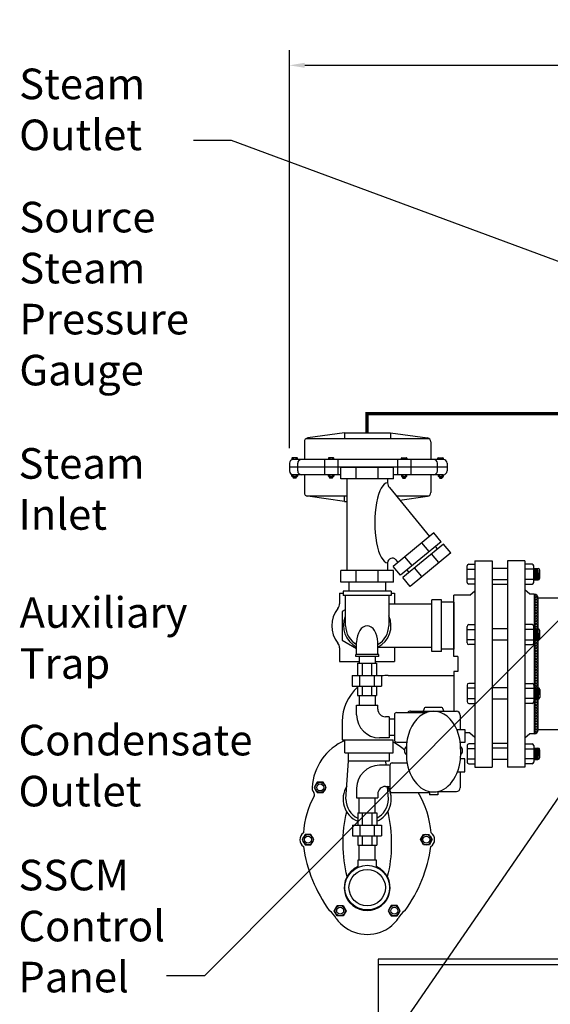
# Model space of a CAD drawing. Extents: x -258 to -26, y -8 to 171.
# Drawn here: x -203 to -169, y 39 to 103 of the extents above; entities that cross this region are included whole.
import ezdxf

# ---------------------------------------------------------------- set-up
doc = ezdxf.new("R2010")
doc.units = 0
doc.header["$LTSCALE"] = 1.5
doc.header["$MEASUREMENT"] = 0
doc.layers.get('0').update_dxf_attribs({"color": 250, "linetype": 'CONTINUOUS'})
doc.layers.get('Defpoints').update_dxf_attribs({"linetype": 'CONTINUOUS'})
for name, color, linetype in [('1', 1, 'CONTINUOUS'), ('3', 5, 'CONTINUOUS'), ('DIMTEXT', 3, 'CONTINUOUS')]:
    doc.layers.add(name, color=color, linetype=linetype)
doc.styles.add('TXT', font='txt')
doc.dimstyles.get("Standard").update_dxf_attribs({"dimtxt": 2, "dimasz": 1, "dimexe": 1, "dimexo": 1, "dimgap": 1, "dimtad": 0, "dimtih": 1, "dimtoh": 1, "dimdec": 0, "dimzin": 0, "dimdsep": 46, "dimtxsty": 'Standard', "dimcen": 0.09, "dimclrt": 4, "dimadec": 0, "dimazin": 0, "dimtfac": 1, "dimtdec": 0, "dimtofl": 0, "dimtmove": 0, "dimatfit": 3, "dimfxl": 0, "dimtolj": 1, "dimtzin": 0, "dimarcsym": 0})

# ---------------------------------------------------------------- blocks, each defined once
blk = doc.blocks.new('*D6')
at = {"layer": 'Defpoints', "color": 0}
for p in [(-185.726, 100.414), (-101.006, 79.989), (-185.726, 74.402)]:
    blk.add_point(p, dxfattribs=at)
at = {"layer": 'DIMTEXT', "color": 0, "lineweight": -2}
for p, q in [((-185.726, 75.402), (-185.726, 101.414)), ((-101.006, 80.989), (-101.006, 101.414)), ((-184.726, 100.414), (-154.366, 100.414)), ((-102.006, 100.414), (-132.366, 100.414))]:
    blk.add_line(p, q, dxfattribs=at)
at = {"layer": 'DIMTEXT', "color": 0}
for points in [[(-184.726, 100.581), (-184.726, 100.248), (-185.726, 100.414)], [(-102.006, 100.581), (-102.006, 100.248), (-101.006, 100.414)]]:
    blk.add_solid(points, dxfattribs=at)
at = {"layer": 'DIMTEXT', "color": 4, "insert": (-143.366, 100.414), "char_height": 2, "attachment_point": 5}
blk.add_mtext('\\A1;84"\\Papproximate', dxfattribs=at)

msp = doc.modelspace()

# ---------------------------------------------------------------- hatches: boundary and pattern name
h = msp.add_hatch()
h.set_pattern_fill('ANSI37', color=256, style=0)
h.paths.add_polyline_path([(-169.49, 65.598, 0.414214), (-169.74, 65.848), (-169.74, 63.583), (-169.49, 63.583)])
h.paths.add_polyline_path([(-169.49, 62.837), (-169.74, 62.837), (-169.74, 59.734), (-169.49, 59.734)])
h.paths.add_polyline_path([(-169.49, 58.987), (-169.74, 58.987), (-169.74, 56.723, 0.414214), (-169.49, 56.973)])

# ---------------------------------------------------------------- linework, layer by layer
for p, q in [((-184.624, 76.027), (-176.625, 76.027)), ((-182.124, 76.402), (-184.535, 76.058)), ((-182.124, 76.402), (-179.124, 76.402)), ((-182.124, 76.402), (-182.124, 76.027)), ((-179.124, 76.402), (-176.714, 76.058)), ((-179.124, 76.402), (-179.124, 76.027)), ((-184.749, 75.81), (-184.749, 74.652)), ((-176.499, 75.81), (-176.499, 74.652)), ((-175.687, 74.652), (-185.562, 74.652)), ((-183.446, 74.652), (-183.446, 73.652)), ((-182.568, 74.652), (-182.568, 73.652)), ((-178.68, 74.652), (-178.68, 73.652)), ((-177.803, 74.652), (-177.803, 73.652)), ((-185.726, 74.402), (-185.726, 73.902)), ((-175.437, 74.152), (-185.726, 74.152)), ((-185.187, 73.902), (-185.187, 74.402)), ((-176.062, 73.902), (-176.062, 74.402)), ((-175.437, 74.402), (-175.437, 73.902)), ((-182.367, 73.652), (-185.562, 73.652)), ((-184.749, 73.652), (-184.749, 72.494)), ((-175.687, 73.652), (-178.931, 73.652)), ((-176.499, 73.652), (-176.499, 72.494)), ((-184.624, 72.277), (-181.984, 72.277)), ((-182.124, 71.902), (-184.535, 72.246)), ((-182.124, 71.902), (-182.124, 72.277)), ((-178.76, 72.277), (-176.625, 72.277)), ((-178.523, 71.988), (-176.714, 72.246)), ((-182.124, 71.902), (-181.984, 71.902)), ((-173.615, 68.035), (-173.615, 54.535)), ((-173.615, 68.035), (-172.49, 68.035)), ((-172.49, 68.035), (-172.49, 54.535)), ((-171.49, 68.035), (-171.49, 54.535)), ((-170.365, 68.035), (-171.49, 68.035)), ((-170.365, 68.035), (-170.365, 54.535)), ((-170.365, 67.677), (-170.365, 56.677)), ((-171.49, 67.53), (-172.49, 67.53)), ((-170.365, 67.349), (-170.365, 56.349)), ((-171.49, 66.784), (-172.49, 66.784)), ((-174.99, 61.785), (-174.99, 65.785)), ((-173.947, 65.785), (-174.99, 65.785)), ((-173.947, 65.785), (-173.615, 66.074)), ((-170.035, 65.848), (-170.365, 66.134)), ((-169.74, 65.848), (-170.035, 65.848)), ((-169.74, 65.848), (-169.74, 63.583)), ((-174.99, 65.325), (-174.99, 62.245)), ((-168.006, 65.598), (-169.49, 65.598)), ((-169.49, 63.583), (-169.49, 65.598)), ((-171.49, 63.583), (-172.49, 63.583)), ((-171.49, 62.837), (-172.49, 62.837)), ((-169.74, 62.837), (-169.74, 59.734)), ((-169.49, 59.734), (-169.49, 62.837)), ((-181.174, 61.785), (-181.174, 61.334)), ((-180.124, 61.785), (-180.124, 61.334)), ((-174.739, 61.785), (-174.99, 61.785)), ((-174.739, 61.785), (-174.739, 60.785)), ((-181.281, 61.334), (-180.045, 61.334)), ((-181.281, 61.334), (-181.281, 60.534)), ((-180.981, 61.334), (-180.981, 60.534)), ((-180.368, 61.334), (-180.368, 60.534)), ((-180.045, 61.334), (-180.045, 60.534)), ((-181.625, 60.534), (-179.725, 60.534)), ((-181.625, 60.534), (-181.625, 59.834)), ((-181.147, 60.534), (-181.147, 59.834)), ((-180.203, 60.534), (-180.203, 59.834)), ((-179.725, 60.534), (-179.725, 59.834)), ((-179.277, 60.535), (-174.99, 60.535)), ((-174.739, 60.785), (-174.99, 60.785)), ((-174.99, 60.785), (-174.99, 58.197)), ((-181.625, 59.834), (-179.725, 59.834)), ((-181.281, 59.834), (-181.281, 59.234)), ((-181.281, 59.234), (-180.045, 59.234)), ((-181.174, 59.234), (-181.174, 58.584)), ((-180.981, 59.834), (-180.981, 59.234)), ((-180.368, 59.834), (-180.368, 59.234)), ((-180.124, 59.234), (-180.124, 58.584)), ((-180.045, 59.834), (-180.045, 59.234)), ((-171.49, 59.734), (-172.49, 59.734)), ((-181.339, 58.584), (-179.959, 58.584)), ((-181.339, 57.957), (-181.339, 58.584)), ((-179.959, 58.337), (-179.959, 58.584)), ((-171.49, 58.987), (-172.49, 58.987)), ((-169.74, 58.987), (-169.74, 56.723)), ((-169.49, 56.973), (-169.49, 58.987)), ((-182.277, 57.535), (-182.277, 56.329)), ((-179.212, 57.837), (-179.459, 57.837)), ((-179.212, 57.837), (-179.212, 56.457)), ((-178.87, 57.672), (-179.212, 57.672)), ((-173.947, 56.785), (-174.265, 56.785)), ((-173.947, 56.785), (-173.615, 56.496)), ((-170.035, 56.723), (-170.365, 56.436)), ((-169.74, 56.723), (-170.035, 56.723)), ((-168.006, 56.973), (-169.49, 56.973)), ((-182.277, 56.329), (-178.955, 56.329)), ((-182.099, 55.486), (-182.099, 56.329)), ((-179.212, 56.457), (-179.839, 56.457)), ((-178.87, 56.622), (-179.212, 56.622)), ((-178.955, 55.486), (-178.955, 56.329)), ((-182.099, 55.486), (-178.955, 55.486)), ((-181.859, 54.967), (-181.859, 55.486)), ((-179.195, 54.967), (-179.195, 55.486)), ((-171.49, 55.786), (-172.49, 55.786)), ((-182.039, 52.453), (-181.859, 54.967)), ((-181.865, 54.967), (-179.195, 54.967)), ((-179.418, 54.664), (-179.439, 54.967)), ((-171.49, 55.04), (-172.49, 55.04)), ((-179.212, 54.664), (-179.839, 54.664)), ((-173.615, 54.535), (-172.49, 54.535)), ((-170.365, 54.535), (-171.49, 54.535)), ((-181.339, 53.164), (-181.339, 52.537)), ((-179.959, 52.784), (-179.959, 52.537)), ((-179.459, 53.284), (-179.17, 53.284)), ((-179.259, 52.453), (-179.318, 53.284)), ((-181.339, 52.537), (-179.959, 52.537)), ((-181.174, 51.552), (-181.174, 52.537)), ((-180.124, 51.552), (-180.124, 52.537)), ((-181.266, 51.552), (-180.03, 51.552)), ((-181.266, 51.552), (-181.266, 50.752)), ((-180.967, 51.552), (-180.967, 50.752)), ((-180.353, 51.552), (-180.353, 50.752)), ((-180.03, 51.552), (-180.03, 50.752)), ((-181.61, 50.752), (-179.71, 50.752)), ((-181.61, 50.752), (-181.61, 50.052)), ((-181.132, 50.752), (-181.132, 50.052)), ((-180.188, 50.752), (-180.188, 50.052)), ((-179.71, 50.752), (-179.71, 50.052)), ((-181.61, 50.052), (-179.71, 50.052)), ((-181.266, 50.052), (-181.266, 49.452)), ((-180.967, 50.052), (-180.967, 49.452)), ((-180.353, 50.052), (-180.353, 49.452)), ((-180.03, 50.052), (-180.03, 49.452)), ((-181.266, 49.452), (-180.03, 49.452)), ((-181.174, 48.468), (-181.174, 49.452)), ((-180.124, 48.468), (-180.124, 49.452)), ((-180.037, 48.468), (-181.261, 48.468)), ((-181.261, 48.468), (-181.261, 47.994)), ((-180.037, 47.994), (-180.037, 48.468)), ((-64.936, 41.989), (-179.936, 41.989)), ((-179.936, 41.989), (-179.936, 38.298)), ((-64.936, 41.614), (-179.936, 41.614))]:
    msp.add_line(p, q)
at = {"linetype": 'Continuous', "const_width": 0.212}
msp.add_lwpolyline([(-180.664, 76.402), (-180.664, 77.639), (-164.863, 77.639)], dxfattribs=at)
for radius in [1.458, 1.188]:
    msp.add_circle((-180.649, 46.671), radius)
for centre, radius, start, end in [((-184.499, 75.81), 0.25, 98.1301, 180), ((-176.749, 75.81), 0.25, 360, 81.8699), ((-185.476, 74.402), 0.25, 90, 180), ((-184.937, 74.402), 0.25, 90, 180), ((-176.312, 74.402), 0.25, 0, 90), ((-175.687, 74.402), 0.25, 360, 90), ((-185.476, 73.902), 0.25, 180, 270), ((-184.937, 73.902), 0.25, 180, 270), ((-176.312, 73.902), 0.25, 270, 0), ((-175.687, 73.902), 0.25, 270, 360), ((-184.499, 72.494), 0.25, 180, 261.8699), ((-176.749, 72.494), 0.25, 278.1301, 0), ((-169.74, 65.598), 0.25, 0, 90), ((-179.277, 57.535), 3, 90, 98.58111), ((-179.277, 57.535), 3, 131.90824, 180), ((-179.839, 57.957), 1.5, 180, 270), ((-179.459, 58.337), 0.5, 180, 270), ((-169.74, 56.973), 0.25, 270, 0), ((-179.839, 53.164), 1.5, 90, 180), ((-180.649, 52.453), 1.575, 147.59867, 246.92864), ((-180.649, 52.453), 1.575, 293.1473, 32.40133), ((-179.459, 52.784), 0.5, 90, 180), ((-180.649, 52.453), 1.39, 180, 243.64682), ((-180.649, 52.453), 1.39, 296.4415, 0)]:
    msp.add_arc(centre, radius, start, end)
at = {"layer": '1'}
for p, q in [((-185.562, 74.73), (-185.562, 74.652)), ((-185.24, 74.76), (-185.532, 74.76)), ((-185.476, 74.76), (-185.476, 74.652)), ((-185.295, 74.652), (-185.295, 74.76)), ((-185.21, 74.652), (-185.21, 74.73)), ((-183.183, 74.73), (-183.183, 74.652)), ((-182.861, 74.76), (-183.153, 74.76)), ((-183.097, 74.76), (-183.097, 74.652)), ((-182.917, 74.652), (-182.917, 74.76)), ((-182.831, 74.652), (-182.831, 74.73)), ((-178.418, 74.652), (-178.418, 74.73)), ((-178.388, 74.76), (-178.096, 74.76)), ((-178.332, 74.652), (-178.332, 74.76)), ((-178.151, 74.76), (-178.151, 74.652)), ((-178.066, 74.73), (-178.066, 74.652)), ((-176.039, 74.652), (-176.039, 74.73)), ((-176.009, 74.76), (-175.717, 74.76)), ((-175.953, 74.652), (-175.953, 74.76)), ((-175.773, 74.76), (-175.773, 74.652)), ((-175.687, 74.73), (-175.687, 74.652)), ((-178.931, 74.133), (-182.367, 74.133)), ((-182.367, 73.38), (-182.367, 74.133)), ((-181.37, 73.38), (-181.37, 74.133)), ((-179.928, 73.38), (-179.928, 74.133)), ((-178.931, 73.38), (-178.931, 74.133)), ((-185.562, 73.572), (-185.562, 73.652)), ((-185.24, 73.542), (-185.532, 73.542)), ((-185.488, 73.542), (-185.488, 73.467)), ((-185.285, 73.508), (-185.488, 73.535)), ((-185.285, 73.501), (-185.488, 73.528)), ((-185.285, 73.494), (-185.488, 73.521)), ((-185.285, 73.486), (-185.488, 73.513)), ((-185.285, 73.479), (-185.488, 73.506)), ((-185.285, 73.472), (-185.488, 73.499)), ((-185.285, 73.465), (-185.488, 73.492)), ((-185.286, 73.458), (-185.488, 73.485)), ((-185.289, 73.452), (-185.488, 73.479)), ((-185.294, 73.445), (-185.488, 73.471)), ((-185.285, 73.515), (-185.484, 73.542)), ((-185.476, 73.542), (-185.476, 73.652)), ((-185.315, 73.436), (-185.457, 73.436)), ((-185.285, 73.522), (-185.435, 73.542)), ((-185.285, 73.529), (-185.379, 73.542)), ((-185.285, 73.536), (-185.33, 73.542)), ((-185.295, 73.652), (-185.295, 73.542)), ((-185.285, 73.542), (-185.285, 73.467)), ((-185.21, 73.652), (-185.21, 73.572)), ((-183.183, 73.572), (-183.183, 73.652)), ((-182.861, 73.542), (-183.153, 73.542)), ((-183.109, 73.542), (-183.109, 73.467)), ((-182.906, 73.508), (-183.109, 73.535)), ((-182.906, 73.501), (-183.109, 73.528)), ((-182.906, 73.494), (-183.109, 73.521)), ((-182.906, 73.486), (-183.109, 73.513)), ((-182.906, 73.479), (-183.109, 73.506)), ((-182.906, 73.472), (-183.109, 73.499)), ((-182.906, 73.465), (-183.109, 73.492)), ((-182.907, 73.458), (-183.109, 73.485)), ((-182.91, 73.452), (-183.109, 73.479)), ((-182.915, 73.445), (-183.109, 73.471)), ((-182.906, 73.515), (-183.105, 73.542)), ((-183.097, 73.542), (-183.097, 73.652)), ((-182.937, 73.436), (-183.078, 73.436)), ((-182.906, 73.522), (-183.056, 73.542)), ((-182.906, 73.529), (-183, 73.542)), ((-182.906, 73.536), (-182.951, 73.542)), ((-182.917, 73.652), (-182.917, 73.542)), ((-182.906, 73.542), (-182.906, 73.467)), ((-182.831, 73.652), (-182.831, 73.572)), ((-178.931, 73.38), (-182.367, 73.38)), ((-181.984, 73.38), (-181.984, 67.386)), ((-179.315, 73.38), (-179.315, 73.131)), ((-178.418, 73.652), (-178.418, 73.572)), ((-178.388, 73.542), (-178.096, 73.542)), ((-178.343, 73.542), (-178.343, 73.467)), ((-178.343, 73.536), (-178.298, 73.542)), ((-178.343, 73.522), (-178.193, 73.542)), ((-178.343, 73.515), (-178.144, 73.542)), ((-178.343, 73.529), (-178.248, 73.542)), ((-178.343, 73.508), (-178.14, 73.535)), ((-178.343, 73.501), (-178.14, 73.528)), ((-178.343, 73.494), (-178.14, 73.521)), ((-178.343, 73.486), (-178.14, 73.513)), ((-178.343, 73.479), (-178.14, 73.506)), ((-178.343, 73.472), (-178.14, 73.499)), ((-178.343, 73.465), (-178.14, 73.492)), ((-178.341, 73.458), (-178.14, 73.485)), ((-178.339, 73.452), (-178.14, 73.479)), ((-178.334, 73.445), (-178.14, 73.471)), ((-178.332, 73.652), (-178.332, 73.542)), ((-178.312, 73.436), (-178.171, 73.436)), ((-178.151, 73.542), (-178.151, 73.652)), ((-178.14, 73.542), (-178.14, 73.467)), ((-178.066, 73.572), (-178.066, 73.652)), ((-176.012, 73.652), (-176.012, 73.572)), ((-175.982, 73.542), (-175.69, 73.542)), ((-175.937, 73.529), (-175.842, 73.542)), ((-175.937, 73.542), (-175.937, 73.467)), ((-175.937, 73.536), (-175.892, 73.542)), ((-175.937, 73.515), (-175.738, 73.542)), ((-175.937, 73.522), (-175.787, 73.542)), ((-175.937, 73.508), (-175.734, 73.535)), ((-175.937, 73.501), (-175.734, 73.528)), ((-175.937, 73.494), (-175.734, 73.521)), ((-175.937, 73.486), (-175.734, 73.513)), ((-175.937, 73.479), (-175.734, 73.506)), ((-175.937, 73.472), (-175.734, 73.499)), ((-175.937, 73.465), (-175.734, 73.492)), ((-175.936, 73.458), (-175.734, 73.485)), ((-175.933, 73.452), (-175.734, 73.479)), ((-175.928, 73.445), (-175.734, 73.471)), ((-175.926, 73.652), (-175.926, 73.542)), ((-175.906, 73.436), (-175.765, 73.436)), ((-175.746, 73.542), (-175.746, 73.652)), ((-175.734, 73.542), (-175.734, 73.467)), ((-175.66, 73.572), (-175.66, 73.652)), ((-179.201, 72.814), (-176.581, 69.621)), ((-176.304, 69.848), (-178.96, 67.668)), ((-175.827, 69.265), (-176.304, 69.848)), ((-175.827, 69.265), (-178.483, 67.086)), ((-175.676, 69.123), (-178.332, 66.944)), ((-176.597, 68.633), (-177.075, 69.215)), ((-176.205, 68.971), (-176.074, 68.812)), ((-175.198, 68.541), (-175.676, 69.123)), ((-177.712, 67.718), (-178.19, 68.3)), ((-175.198, 68.541), (-177.854, 66.361)), ((-175.969, 67.909), (-176.447, 68.491)), ((-176.087, 68.812), (-176.074, 68.797)), ((-179.315, 67.907), (-179.315, 67.386)), ((-178.483, 67.086), (-178.96, 67.668)), ((-178.783, 68.097), (-178.644, 67.928)), ((-177.084, 66.994), (-177.562, 67.576)), ((-174.123, 66.618), (-174.123, 67.693)), ((-174.011, 67.805), (-173.615, 67.805)), ((-169.884, 67.805), (-170.365, 67.805)), ((-169.772, 66.618), (-169.772, 67.693)), ((-178.931, 67.386), (-182.367, 67.386)), ((-182.367, 66.633), (-182.367, 67.386)), ((-181.37, 66.633), (-181.37, 67.386)), ((-179.928, 66.633), (-179.928, 67.386)), ((-178.931, 66.633), (-178.931, 67.386)), ((-177.854, 66.361), (-178.332, 66.944)), ((-178.058, 67.434), (-177.928, 67.275)), ((-174.123, 67.489), (-173.615, 67.489)), ((-169.772, 67.489), (-170.365, 67.489)), ((-169.772, 67.53), (-169.496, 67.53)), ((-169.674, 66.784), (-169.772, 67.518)), ((-169.698, 66.784), (-169.772, 67.335)), ((-169.725, 66.784), (-169.772, 67.131)), ((-169.75, 66.784), (-169.772, 66.949)), ((-169.646, 66.784), (-169.746, 67.53)), ((-169.622, 66.784), (-169.722, 67.53)), ((-169.595, 66.784), (-169.694, 67.53)), ((-169.568, 66.784), (-169.668, 67.53)), ((-169.541, 66.784), (-169.64, 67.53)), ((-169.516, 66.784), (-169.616, 67.53)), ((-169.489, 66.784), (-169.589, 67.53)), ((-169.465, 66.788), (-169.564, 67.53)), ((-169.442, 66.798), (-169.54, 67.53)), ((-169.417, 66.816), (-169.513, 67.53)), ((-169.383, 66.896), (-169.383, 67.418)), ((-178.931, 66.633), (-182.367, 66.633)), ((-181.837, 66.633), (-181.837, 66.035)), ((-179.462, 66.633), (-179.462, 66.035)), ((-173.615, 66.822), (-174.123, 66.822)), ((-173.615, 66.506), (-174.011, 66.506)), ((-171.49, 66.473), (-172.49, 66.473)), ((-170.365, 66.822), (-169.772, 66.822)), ((-170.365, 66.506), (-169.884, 66.506)), ((-169.772, 66.784), (-169.496, 66.784)), ((-182.456, 65.922), (-182.456, 65.228)), ((-182.456, 65.922), (-182.219, 65.922)), ((-179.087, 66.035), (-182.212, 66.035)), ((-182.212, 66.035), (-182.212, 65.77)), ((-179.087, 65.77), (-182.212, 65.77)), ((-182.077, 65.77), (-182.077, 63.785)), ((-179.234, 65.77), (-179.234, 63.785)), ((-179.094, 65.922), (-178.856, 65.922)), ((-179.087, 66.035), (-179.087, 65.77)), ((-178.856, 65.922), (-178.856, 65.228)), ((-176.427, 65.2), (-179.234, 65.2)), ((-176.429, 62.098), (-176.429, 65.472)), ((-175.789, 65.472), (-176.429, 65.472)), ((-175.789, 62.098), (-175.789, 65.472)), ((-174.99, 65.325), (-175.789, 65.325)), ((-174.123, 62.671), (-174.123, 63.745)), ((-174.011, 63.857), (-173.615, 63.857)), ((-169.884, 63.857), (-170.365, 63.857)), ((-169.772, 62.671), (-169.772, 63.745)), ((-174.123, 63.541), (-173.615, 63.541)), ((-169.772, 63.541), (-170.365, 63.541)), ((-169.772, 63.583), (-169.496, 63.583)), ((-169.674, 62.837), (-169.772, 63.571)), ((-169.698, 62.837), (-169.772, 63.388)), ((-169.725, 62.837), (-169.772, 63.184)), ((-169.646, 62.837), (-169.746, 63.583)), ((-169.622, 62.837), (-169.722, 63.583)), ((-169.595, 62.837), (-169.694, 63.583)), ((-169.568, 62.837), (-169.668, 63.583)), ((-169.541, 62.837), (-169.64, 63.583)), ((-169.516, 62.837), (-169.616, 63.583)), ((-169.489, 62.837), (-169.589, 63.583)), ((-169.465, 62.841), (-169.564, 63.583)), ((-169.442, 62.85), (-169.54, 63.583)), ((-169.417, 62.869), (-169.513, 63.583)), ((-169.383, 62.949), (-169.383, 63.471)), ((-181.339, 61.912), (-181.339, 62.708)), ((-179.959, 61.912), (-179.959, 62.708)), ((-173.615, 62.875), (-174.123, 62.875)), ((-173.615, 62.559), (-174.011, 62.559)), ((-170.365, 62.875), (-169.772, 62.875)), ((-170.365, 62.559), (-169.884, 62.559)), ((-169.75, 62.837), (-169.772, 63.002)), ((-169.772, 62.837), (-169.496, 62.837)), ((-182.456, 62.343), (-182.456, 61.453)), ((-179.899, 61.912), (-181.399, 61.912)), ((-181.399, 61.785), (-181.399, 61.912)), ((-179.899, 61.785), (-181.399, 61.785)), ((-176.427, 62.357), (-179.959, 62.357)), ((-179.899, 61.785), (-179.899, 61.912)), ((-178.856, 62.343), (-178.856, 61.453)), ((-175.789, 62.098), (-176.429, 62.098)), ((-174.99, 62.245), (-175.789, 62.245)), ((-182.456, 61.453), (-181.174, 61.453)), ((-180.124, 61.453), (-178.856, 61.453)), ((-174.123, 59.899), (-174.123, 58.825)), ((-173.615, 60.011), (-174.011, 60.011)), ((-170.365, 60.011), (-169.884, 60.011)), ((-169.772, 59.899), (-169.772, 58.825)), ((-173.615, 59.695), (-174.123, 59.695)), ((-170.365, 59.695), (-169.772, 59.695)), ((-169.772, 59.734), (-169.496, 59.734)), ((-169.75, 59.734), (-169.772, 59.569)), ((-169.725, 59.734), (-169.772, 59.386)), ((-169.698, 59.734), (-169.772, 59.182)), ((-169.674, 59.734), (-169.772, 59)), ((-169.646, 59.734), (-169.746, 58.987)), ((-169.622, 59.734), (-169.722, 58.987)), ((-169.595, 59.734), (-169.694, 58.987)), ((-169.568, 59.734), (-169.668, 58.987)), ((-169.541, 59.734), (-169.64, 58.987)), ((-169.516, 59.734), (-169.616, 58.987)), ((-169.489, 59.733), (-169.589, 58.987)), ((-169.465, 59.729), (-169.564, 58.987)), ((-169.442, 59.72), (-169.54, 58.987)), ((-169.417, 59.701), (-169.513, 58.987)), ((-169.383, 59.621), (-169.383, 59.099)), ((-174.123, 59.029), (-173.615, 59.029)), ((-174.011, 58.713), (-173.615, 58.713)), ((-169.772, 59.029), (-170.365, 59.029)), ((-169.884, 58.713), (-170.365, 58.713)), ((-169.772, 58.987), (-169.496, 58.987)), ((-173.615, 56.064), (-174.011, 56.064)), ((-171.49, 56.098), (-172.49, 56.098)), ((-170.365, 56.064), (-169.884, 56.064)), ((-174.123, 55.952), (-174.123, 54.878)), ((-173.615, 55.748), (-174.123, 55.748)), ((-170.365, 55.748), (-169.772, 55.748)), ((-169.778, 55.79), (-169.502, 55.79)), ((-169.772, 55.952), (-169.772, 54.878)), ((-169.674, 55.786), (-169.772, 55.052)), ((-169.75, 55.786), (-169.772, 55.621)), ((-169.725, 55.786), (-169.772, 55.439)), ((-169.698, 55.786), (-169.772, 55.235)), ((-169.646, 55.786), (-169.746, 55.04)), ((-169.622, 55.786), (-169.722, 55.04)), ((-169.595, 55.786), (-169.694, 55.04)), ((-169.568, 55.786), (-169.668, 55.04)), ((-169.541, 55.786), (-169.64, 55.04)), ((-169.523, 55.79), (-169.623, 55.043)), ((-169.495, 55.79), (-169.595, 55.043)), ((-169.472, 55.786), (-169.571, 55.043)), ((-169.448, 55.776), (-169.546, 55.043)), ((-169.424, 55.758), (-169.519, 55.043)), ((-169.39, 55.678), (-169.39, 55.156)), ((-174.123, 55.081), (-173.615, 55.081)), ((-174.011, 54.765), (-173.615, 54.765)), ((-169.772, 55.081), (-170.365, 55.081)), ((-169.884, 54.765), (-170.365, 54.765)), ((-169.778, 55.043), (-169.502, 55.043))]:
    msp.add_line(p, q, dxfattribs=at)
msp.add_lwpolyline([(-182.084, 64.835), (-182.279, 64.722), (-182.279, 62.848), (-181.346, 62.309)], dxfattribs=at)
for centre, radius, start, end in [((-185.532, 74.73), 0.0304, 90, 180), ((-185.24, 74.73), 0.0304, 0, 90), ((-183.153, 74.73), 0.0304, 90, 180), ((-182.861, 74.73), 0.0304, 0, 90), ((-178.388, 74.73), 0.0304, 90, 180), ((-178.096, 74.73), 0.0304, 360, 90), ((-176.009, 74.73), 0.0304, 90, 180), ((-175.717, 74.73), 0.0304, 360, 90), ((-185.532, 73.572), 0.0304, 180, 270), ((-185.457, 73.467), 0.0304, 180, 270), ((-185.315, 73.467), 0.0304, 270, 0), ((-185.24, 73.572), 0.0304, 270, 0), ((-183.153, 73.572), 0.0304, 180, 270), ((-183.078, 73.467), 0.0304, 180, 270), ((-182.937, 73.467), 0.0304, 270, 0), ((-182.861, 73.572), 0.0304, 270, 0), ((-178.388, 73.572), 0.0304, 180, 270), ((-178.312, 73.467), 0.0304, 180, 270), ((-178.171, 73.467), 0.0304, 270, 0), ((-178.096, 73.572), 0.0304, 270, 0), ((-175.982, 73.572), 0.0304, 180, 270), ((-175.906, 73.467), 0.0304, 180, 270), ((-175.765, 73.467), 0.0304, 270, 0), ((-175.69, 73.572), 0.0304, 270, 0), ((-178.815, 73.131), 0.5, 180, 219.37535), ((-179.015, 67.907), 0.3, 39.37535, 180), ((-174.011, 67.693), 0.112, 90, 180), ((-169.884, 67.693), 0.112, 0, 90), ((-169.496, 67.418), 0.112, 0, 90), ((-174.011, 66.618), 0.112, 180, 270), ((-169.884, 66.618), 0.112, 270, 0), ((-169.496, 66.896), 0.112, 270, 0), ((-182.956, 65.228), 0.5, 321.15301, 0), ((-181.165, 63.785), 1.8, 141.15301, 218.84699), ((-180.649, 63.785), 1.553, 156.88656, 243.61908), ((-180.649, 63.785), 1.553, 296.38092, 24.30323), ((-180.649, 63.785), 1.407, 180, 240.6301), ((-180.649, 63.785), 1.407, 299.3699, 0), ((-174.011, 63.745), 0.112, 90, 180), ((-169.884, 63.745), 0.112, 0, 90), ((-169.496, 63.471), 0.112, 0, 90), ((-182.956, 62.343), 0.5, 0, 38.84699), ((-174.011, 62.671), 0.112, 180, 270), ((-169.884, 62.671), 0.112, 270, 0), ((-169.496, 62.949), 0.112, 270, 0), ((-174.011, 59.899), 0.112, 90, 180), ((-169.884, 59.899), 0.112, 0, 90), ((-169.496, 59.621), 0.112, 0, 90), ((-174.011, 58.825), 0.112, 180, 270), ((-169.884, 58.825), 0.112, 270, 0), ((-169.496, 59.099), 0.112, 270, 0), ((-174.011, 55.952), 0.112, 90, 180), ((-169.884, 55.952), 0.112, 0, 90), ((-169.502, 55.678), 0.112, 0, 90), ((-174.011, 54.878), 0.112, 180, 270), ((-169.884, 54.878), 0.112, 270, 0), ((-169.502, 55.156), 0.112, 270, 0)]:
    msp.add_arc(centre, radius, start, end, dxfattribs=at)
for centre, major_axis, ratio, start_param, end_param in [((-179.315, 70.519), (0, 2.612), 0.319971, 0, 3.141593), ((-180.649, 62.708), (0, 1.077), 0.6405, -1.570796, 1.570796)]:
    msp.add_ellipse(centre, major_axis=major_axis, ratio=ratio, start_param=start_param, end_param=end_param, dxfattribs=at)
at = {"layer": '3'}
for p, q in [((-178.87, 57.966), (-178.87, 56.328)), ((-178.72, 58.116), (-176.786, 58.116)), ((-177.82, 58.197), (-174.82, 58.197)), ((-176.942, 58.322), (-176.942, 58.297)), ((-175.817, 58.447), (-176.817, 58.447)), ((-175.692, 58.322), (-175.692, 58.322)), ((-174.57, 57.947), (-174.57, 57.004)), ((-174.797, 57.004), (-174.265, 57.004)), ((-174.265, 57.004), (-174.265, 56.145)), ((-178.72, 56.178), (-178.07, 56.178)), ((-174.265, 56.145), (-174.571, 56.145)), ((-174.57, 56.145), (-174.57, 56.135)), ((-178.09, 55.721), (-178.09, 55.262)), ((-174.548, 55.721), (-174.548, 55.262)), ((-179.02, 54.816), (-178.07, 54.816)), ((-174.265, 55.089), (-174.571, 55.089)), ((-174.265, 54.23), (-174.265, 55.089)), ((-179.17, 54.666), (-179.17, 53.028)), ((-174.752, 54.23), (-174.265, 54.23)), ((-174.57, 54.23), (-174.57, 53.197)), ((-179.02, 52.878), (-176.572, 52.878)), ((-176.572, 52.946), (-176.572, 52.727)), ((-176.061, 52.947), (-174.82, 52.947)), ((-176.04, 52.951), (-176.04, 52.727)), ((-176.04, 52.727), (-176.572, 52.727))]:
    msp.add_line(p, q, dxfattribs=at)
for points in [[(-184.101, 53.215), (-183.906, 52.878), (-183.517, 52.878), (-183.322, 53.215), (-183.517, 53.553), (-183.906, 53.553)], [(-184.902, 49.804), (-184.708, 49.466), (-184.318, 49.466), (-184.123, 49.804), (-184.318, 50.141), (-184.708, 50.141)], [(-182.804, 45.159), (-182.609, 45.496), (-182.219, 45.496), (-182.024, 45.159), (-182.219, 44.821), (-182.609, 44.821)], [(-178.495, 45.159), (-178.689, 45.496), (-179.079, 45.496), (-179.274, 45.159), (-179.079, 44.821), (-178.689, 44.821)]]:
    msp.add_lwpolyline(points, close=True, dxfattribs=at)
msp.add_lwpolyline([(-176.543, 50.058), (-176.396, 49.804), (-176.59, 49.466), (-176.98, 49.466), (-177.175, 49.804), (-176.98, 50.141), (-176.572, 50.141)], dxfattribs=at)
for centre, radius in [((-183.711, 53.215), 0.336), ((-183.711, 53.215), 0.228), ((-184.513, 49.804), 0.336), ((-184.513, 49.804), 0.228), ((-176.785, 49.804), 0.228), ((-182.414, 45.159), 0.336), ((-182.414, 45.159), 0.228), ((-178.884, 45.159), 0.336), ((-178.884, 45.159), 0.228)]:
    msp.add_circle(centre, radius, dxfattribs=at)
for centre, radius, start, end in [((-178.72, 57.966), 0.15, 90, 180), ((-177.82, 57.947), 0.25, 90, 137.54585), ((-177.042, 58.297), 0.1, 270, 0), ((-176.817, 58.322), 0.125, 90, 180), ((-175.817, 58.322), 0.125, 0, 90), ((-175.567, 58.322), 0.125, 180, 270), ((-174.82, 57.947), 0.25, 0, 90), ((-180.649, 52.992), 3.607, 113.70924, 176.44514), ((-180.649, 52.992), 3.607, 47.65519, 61.9846), ((-178.72, 56.328), 0.15, 180, 270), ((-177.902, 55.615), 0.321, 125.55221, 233.93678), ((-174.738, 55.615), 0.321, 306.42562, 54.07769), ((-179.02, 54.666), 0.15, 90, 180), ((-183.711, 53.215), 0.538, 171.64586, 217.88587), ((-184.308, 52.751), 0.218, 331.55711, 37.88587), ((-179.02, 53.028), 0.15, 180, 270), ((-182.399, 49.821), 5.933, 4.1154, 31.01143), ((-174.82, 53.197), 0.25, 270, 0), ((-178.899, 49.821), 5.933, 151.55711, 175.8846), ((-184.513, 49.804), 0.538, 124.4503, 235.90985), ((-176.785, 49.804), 0.538, 304.09015, 55.55568), ((-176.785, 49.804), 0.336, 50.54825, 49.39522), ((-175.25, 50.779), 9.669, 188.45129, 215.48191), ((-186.048, 50.779), 9.669, 324.51809, 351.54871), ((-180.649, 46.671), 1.5, 114.07757, 65.92243), ((-183.803, 44.13), 1.239, 24.91564, 56.7629), ((-177.495, 44.13), 1.239, 123.2371, 155.08436), ((-180.649, 46.103), 2.495, 215.55859, 295.34513), ((-180.649, 46.103), 2.495, 295.34513, 324.44141)]:
    msp.add_arc(centre, radius, start, end, dxfattribs=at)
for centre, start_param, end_param in [((-176.319, 55.748), -1.581707, 1.581707), ((-176.319, 55.375), 1.617483, 4.665702)]:
    msp.add_ellipse(centre, major_axis=(0, 2.455), ratio=0.72165, start_param=start_param, end_param=end_param, dxfattribs=at)
at = {"layer": '3', "extrusion": (0, 0, -1)}
for start_param, end_param in [(-2.154919, -1.01783), (1.01783, 2.154919)]:
    msp.add_ellipse((-180.649, 49.562), major_axis=(0, 3.927), ratio=0.400793, start_param=start_param, end_param=end_param, dxfattribs=at)

# ---------------------------------------------------------------- texts
at = {"layer": 'DIMTEXT', "color": 4, "char_height": 2, "width": 12.3543, "attachment_point": 1, "style": 'TXT'}
for s, insert in [('Steam\\POutlet', (-203.372, 100.201)), ('Source\\PSteam\\PPressure\\PGauge', (-203.362, 91.494)), ('Steam\\PInlet', (-203.414, 75.395)), ('Auxiliary\\PTrap', (-203.347, 65.653)), ('Condensate\\POutlet', (-203.414, 57.311)), ('SSCM\\PControl\\PPanel', (-203.422, 48.49))]:
    msp.add_mtext(s, dxfattribs=dict(at, insert=insert))

# ---------------------------------------------------------------- dimensions: what is measured, and where the dimension line sits
at = {"layer": 'DIMTEXT'}
dim = msp.add_linear_dim(base=(-185.726, 100.414), p1=(-101.006, 79.989), p2=(-185.726, 74.402), text='84"\\Papproximate', dimstyle='Standard', override={"dimpost": '"'}, dxfattribs=at)
dim.commit()
dim.dimension.update_dxf_attribs({"geometry": '*D6', "text_midpoint": (-143.366, 100.414)})

# ---------------------------------------------------------------- leaders
for points in [[(-153.019, 81.989), (-189.517, 95.503), (-191.991, 95.503)], [(-153.019, 74.612), (-183.19, 30.718), (-185.664, 30.718)], [(-162.901, 69.421), (-191.278, 40.906), (-193.753, 40.906)]]:
    msp.add_leader(points, dimstyle='Standard', dxfattribs=at)

doc.saveas('drawing.dxf')
